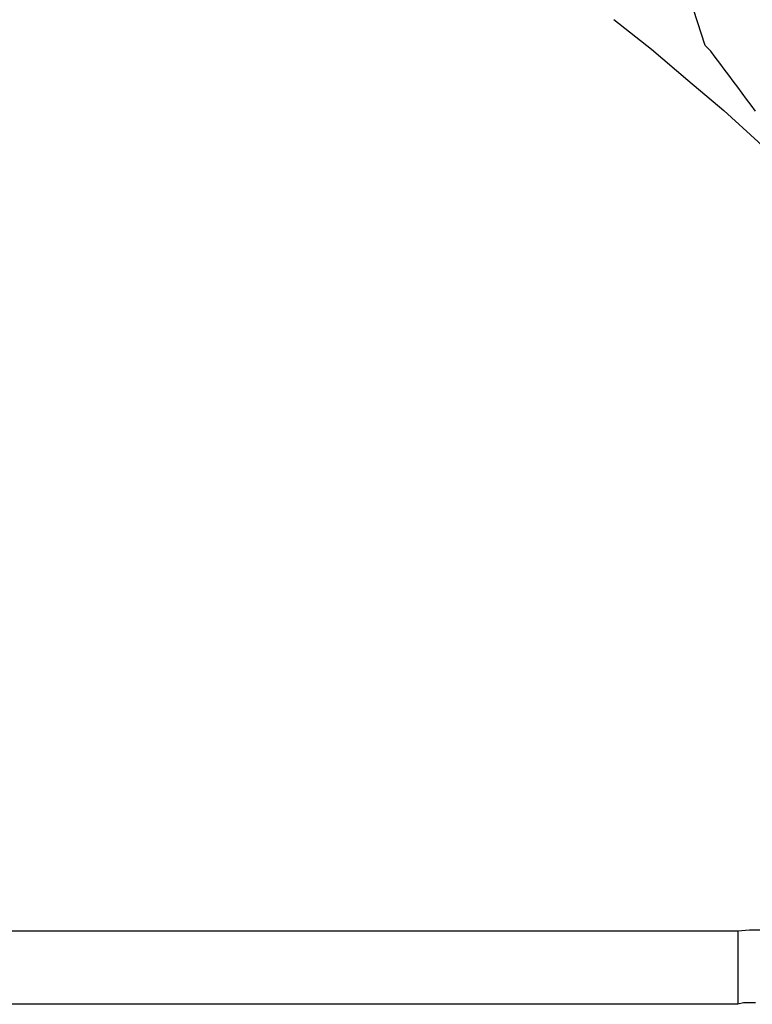
# Model space of a CAD drawing. Extents: x -40 to 40, y -20.7 to 20.7.
# Drawn here: x -14.7 to -14.6, y -8.9 to -8.7 of the extents above; entities that cross this region are included whole.
import ezdxf

# ---------------------------------------------------------------- set-up
doc = ezdxf.new("R2010")
doc.units = 0
doc.layers.get('0').update_dxf_attribs({"linetype": 'CONTINUOUS'})

msp = doc.modelspace()

# ---------------------------------------------------------------- linework, layer by layer
at = {"color": 0}
for points in [[(-14.5665, -8.697), (-14.5704, -8.685)], [(-14.5849, -8.6918), (-14.5773, -8.6978), (-14.57, -8.704), (-14.5628, -8.7101), (-14.5559, -8.7164), (-14.549, -8.7228), (-14.5425, -8.7294), (-14.5425, -8.7294), (-14.5358, -8.7359), (-14.5295, -8.7426), (-14.5234, -8.7493), (-14.5175, -8.7562), (-14.5117, -8.7631), (-14.5062, -8.77), (-14.5008, -8.777), (-14.4958, -8.7842), (-14.4908, -8.7913), (-14.4861, -8.7985), (-14.4816, -8.8057), (-14.4774, -8.813), (-14.4733, -8.8202), (-14.4695, -8.8277), (-14.4659, -8.8352), (-14.4626, -8.8427)], [(-14.5564, -8.7102), (-14.5573, -8.709), (-14.5582, -8.7078), (-14.5591, -8.7066), (-14.56, -8.7054), (-14.5609, -8.7042), (-14.5618, -8.703), (-14.5627, -8.7018), (-14.5636, -8.7006), (-14.5645, -8.6994), (-14.5654, -8.6982), (-14.5665, -8.697)], [(-14.56, -8.8749), (-15.66, -8.8749)], [(-14.56, -8.8749), (-15.66, -8.8749)], [(-14.56, -8.8749), (-15.66, -8.8749)], [(-14.56, -8.8749), (-15.66, -8.8749)], [(-14.56, -8.8749), (-15.66, -8.8749)], [(-14.56, -8.8749), (-15.66, -8.8749)], [(-14.56, -8.8749), (-15.66, -8.8749)], [(-14.56, -8.8749), (-15.66, -8.8749)], [(-14.56, -8.8749), (-15.66, -8.8749)], [(-14.56, -8.8749), (-15.66, -8.8749)], [(-14.56, -8.8749), (-15.66, -8.8749)], [(-14.56, -8.8749), (-15.66, -8.8749)], [(-14.56, -8.8749), (-15.66, -8.8749)], [(-14.56, -8.8749), (-15.66, -8.8749)], [(-14.56, -8.8749), (-15.66, -8.8749)], [(-14.56, -8.8749), (-15.66, -8.8749)], [(-14.56, -8.8749), (-15.66, -8.8749)], [(-14.56, -8.8749), (-15.66, -8.8749)], [(-14.56, -8.8749), (-15.66, -8.8749)], [(-14.56, -8.8749), (-15.66, -8.8749)], [(-14.56, -8.8749), (-15.66, -8.8749)], [(-14.5555, -8.8747), (-14.5576, -8.8747), (-14.56, -8.8749)], [(-14.56, -8.8749), (-14.56, -8.8749)], [(-14.56, -8.8749), (-14.56, -8.8749)], [(-14.56, -8.8749), (-14.56, -8.8896)], [(-14.56, -8.8749), (-14.56, -8.8896)], [(-14.56, -8.8749), (-14.56, -8.8896)], [(-14.56, -8.8749), (-14.56, -8.8896)], [(-14.56, -8.8749), (-14.56, -8.8896)], [(-14.56, -8.8749), (-14.56, -8.8896)], [(-14.56, -8.8749), (-14.56, -8.8896)], [(-14.56, -8.8749), (-14.56, -8.8896)], [(-14.56, -8.8749), (-14.56, -8.8896)], [(-14.56, -8.8749), (-14.56, -8.8896)], [(-14.56, -8.8749), (-14.56, -8.8896)], [(-14.56, -8.8749), (-14.56, -8.8896)], [(-14.56, -8.8749), (-14.56, -8.8896)], [(-14.56, -8.8749), (-14.56, -8.8896)], [(-14.56, -8.8749), (-14.56, -8.8896)], [(-14.56, -8.8749), (-14.56, -8.8896)], [(-14.56, -8.8749), (-14.56, -8.8896)], [(-14.56, -8.8749), (-14.56, -8.8896)], [(-14.56, -8.8749), (-14.56, -8.8896)], [(-14.56, -8.8749), (-14.56, -8.8896)], [(-14.56, -8.8749), (-14.56, -8.8896)], [(-14.56, -8.8896), (-15.66, -8.8896)], [(-14.56, -8.8896), (-15.66, -8.8896)], [(-14.56, -8.8896), (-15.66, -8.8896)], [(-14.56, -8.8896), (-15.66, -8.8896)], [(-14.56, -8.8896), (-15.66, -8.8896)], [(-14.56, -8.8896), (-15.66, -8.8896)], [(-14.56, -8.8896), (-15.66, -8.8896)], [(-14.56, -8.8896), (-15.66, -8.8896)], [(-14.56, -8.8896), (-15.66, -8.8896)], [(-14.56, -8.8896), (-15.66, -8.8896)], [(-14.56, -8.8896), (-15.66, -8.8896)], [(-14.56, -8.8896), (-15.66, -8.8896)], [(-14.56, -8.8896), (-15.66, -8.8896)], [(-14.56, -8.8896), (-15.66, -8.8896)], [(-14.56, -8.8896), (-15.66, -8.8896)], [(-14.56, -8.8896), (-15.66, -8.8896)], [(-14.56, -8.8896), (-15.66, -8.8896)], [(-14.56, -8.8896), (-15.66, -8.8896)], [(-14.56, -8.8896), (-15.66, -8.8896)], [(-14.56, -8.8896), (-15.66, -8.8896)], [(-14.56, -8.8896), (-15.66, -8.8896)], [(-14.5564, -8.8893), (-14.5576, -8.8893), (-14.5588, -8.8893), (-14.56, -8.8896)], [(-14.56, -8.8896), (-14.56, -8.8896)], [(-14.56, -8.8896), (-14.56, -8.8896)]]:
    msp.add_lwpolyline(points, dxfattribs=at)

doc.saveas('drawing.dxf')
